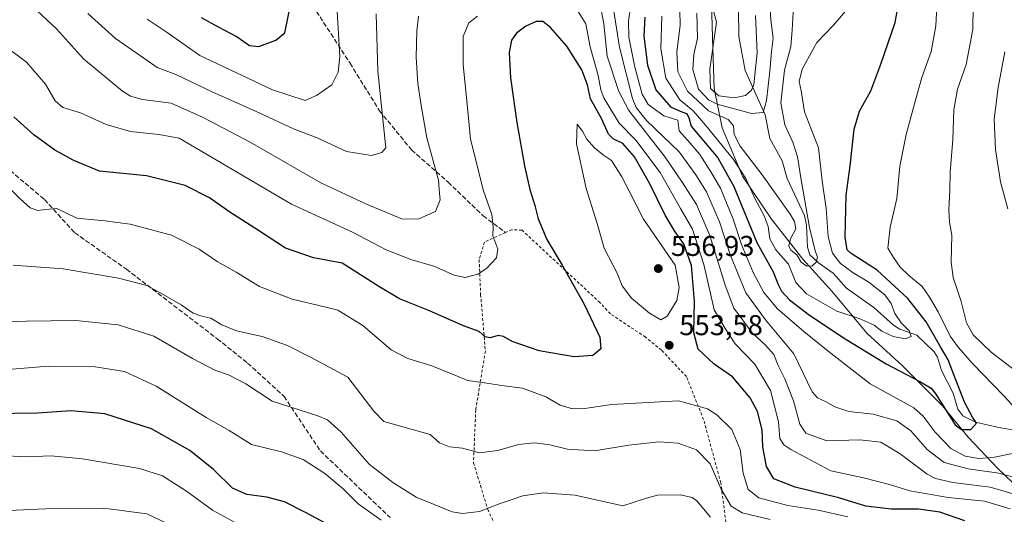
# Model space of a CAD drawing. Units: metres. Extents: x 620401 to 623836, y 4768821 to 4771195.
# Drawn here: x 622734 to 623078, y 4770677 to 4770850 of the extents above; entities that cross this region are included whole.
import ezdxf

# ---------------------------------------------------------------- set-up
doc = ezdxf.new("R2010")
doc.units = ezdxf.units.M
doc.header["$MEASUREMENT"] = 0
doc.linetypes.add('DGN Style 2', pattern=[1.648017, 0.98881, -0.659207])
doc.linetypes.add('DGN Style 3', pattern=[2.307223, 1.648017, -0.659207])
for name, color, linetype, lineweight in [('Alambrada', 7, 'DGN Style 2', 0), ('Corriente natural lineal', 142, 'Continuous', 13), ('Curva de nivel maestra', 30, 'Continuous', 30), ('Curva de nivel normal', 30, 'Continuous', 0), ('Espacio natural protegido', 121, 'Continuous', 13), ('Espacio natural protegido CxS', 121, 'Continuous', 0), ('Punto de cota en terreno', 7, 'Continuous', 0), ('Rótulo de punto de cota en terreno', 7, 'Continuous', 0), ('Senda', 7, 'DGN Style 3', 0)]:
    doc.layers.add(name, color=color, linetype=linetype, lineweight=lineweight)
doc.styles.add('Style-Arial', font='txt')

# ---------------------------------------------------------------- blocks, each defined once
blk = doc.blocks.new('*U17')
at = {"layer": 'Espacio natural protegido CxS', "color": 121, "linetype": 'Continuous', "lineweight": 0, "flags": 128}
blk.add_lwpolyline([(623083.2923, 4770685.6451), (623075.5513, 4770693.1432), (623065.1564, 4770704.1125), (623056.1605, 4770714.9997), (623042.1046, 4770729.153), (623029.9237, 4770740.3172), (623017.6229, 4770755.1625), (623007.477, 4770766.2667), (622996.474, 4770780.266), (622986.4532, 4770795.3142), (622979.2914, 4770812.2364), (622976.5575, 4770825.8725), (622976.0946, 4770839.9656), (622975.5778, 4770855.7087)], dxfattribs=at)
blk = doc.blocks.new('5PATER')
at = {"layer": 'Punto de cota en terreno', "linetype": 'Continuous', "lineweight": 0}
h = blk.add_hatch(color=51, dxfattribs=at)
edge = h.paths.add_edge_path()
edge.add_ellipse((0, 0), major_axis=(-0.11, -0.111), ratio=0.999422, start_angle=0, end_angle=360)

msp = doc.modelspace()

# ---------------------------------------------------------------- linework, layer by layer
at = {"layer": 'Alambrada', "color": 7, "linetype": 'DGN Style 2', "lineweight": 0}
msp.add_polyline3d([(622981.0201, 4770671.0901, 586.1072), (622978.8501, 4770688.0901, 582.2146), (622972.8301, 4770710.2101, 577.8674), (622966.8201, 4770725.2301, 568.8498), (622958.1001, 4770734.5101, 561.5329), (622952.5301, 4770739.0401, 562.7592), (622940.2901, 4770747.1801, 570.9213), (622936.6401, 4770751.0901, 569.7858), (622909.4401, 4770776.4101, 550.7984), (622905.8901, 4770776.5801, 548.4355), (622903.6901, 4770775.5901, 547.1827), (622896.3201, 4770772.2601, 547.1296), (622894.4801, 4770766.1601, 548.4806), (622895.0001, 4770753.9101, 561.8816), (622896.6401, 4770734.1701, 559.5056), (622893.2801, 4770713.6201, 572.003), (622892.5101, 4770695.1401, 573.9328), (622897.4801, 4770678.8401, 575.4166), (622906.1901, 4770660.1601, 573.843)], dxfattribs=at)
at = {"layer": 'Corriente natural lineal', "color": 142, "linetype": 'Continuous', "lineweight": 13}
msp.add_polyline3d([(623082.7337, 4770706.3555, 527.1772), (623075.8327, 4770707.4434, 525.8963), (623067.7624, 4770709.3612, 525.3168), (623063.3587, 4770711.5472, 524.8202), (623061.5414, 4770713.9162, 524.8915), (623059.9635, 4770719.4741, 525.1529), (623055.8167, 4770727.3553, 523.2261), (623054.4343, 4770732.0421, 522.6775), (623053.2667, 4770733.9247, 522.3889), (623047.2748, 4770739.7429, 521.7578), (623041.3618, 4770741.8099, 519.7747), (623039.1118, 4770743.2186, 519.4683), (623032.2191, 4770749.4107, 518.241), (623022.6904, 4770756.1054, 517.2009), (623018.0755, 4770761.3626, 516.9504), (623012.9747, 4770764.9765, 515.7212), (623009.9533, 4770767.794, 515.1111), (623009.1415, 4770770.4674, 515.0038), (623008.781, 4770778.2207, 515.8799), (623008.0458, 4770781.5337, 515.7077), (623001.9682, 4770794.4577, 511.8435), (623000.2059, 4770800.671, 511.4295), (622995.9875, 4770808.4662, 510.8131), (622994.3251, 4770816.7205, 510.8375), (622987.3852, 4770832.1596, 501.2236), (622985.1285, 4770844.0533, 501.373), (622984.8798, 4770863.6218, 499.1904)], dxfattribs=at)
at = {"layer": 'Curva de nivel maestra', "color": 30, "linetype": 'Continuous', "lineweight": 30, "flags": 128}
for points, elevation in [([(622797.42, 4770850.7801), (622803.34, 4770847.4801), (622810, 4770843.9701), (622814.34, 4770840.9601), (622817.62, 4770840.6501), (622823.52, 4770842.8301), (622826.69, 4770845.3901), (622830.24, 4770863.1501)], 525), ([(622952.31, 4770850.8201), (622951.97, 4770844.2201), (622953.23, 4770834.0801), (622956.2, 4770825.4201), (622961.32, 4770819.5001), (622964.61, 4770818.0501), (622966.82, 4770817.1701), (622967.7, 4770815.7801), (622968.44, 4770812.8001), (622971.52, 4770809.2001), (622977.79, 4770801.6501), (622983.36, 4770791.6601), (622991.44, 4770772.1201), (622997.12, 4770761.8301), (622998.83, 4770757.4901), (623000.06, 4770755.0601), (623002.79, 4770752.1101), (623009.78, 4770746.7201), (623022.25, 4770738.4601), (623036.55, 4770729.7301), (623048.33, 4770723.5001), (623052.25, 4770721.2101), (623053.92, 4770719.1001), (623060.68, 4770708.4201), (623062.8, 4770706.7601), (623066.09, 4770706.8201), (623068.12, 4770708.9801), (623066.64, 4770711.1301), (623063.93, 4770716.3601), (623059.99, 4770726.2001), (623058.2, 4770731.1601), (623055.5, 4770735.7001), (623050.52, 4770744.3601), (623044.08, 4770752.5901), (623033.37, 4770762.4801), (623024.3, 4770768.2801), (623022.95, 4770769.5101), (623022.22, 4770774.0301), (623022.56, 4770788.6001), (623023.94, 4770798.9001), (623025.39, 4770811.6901), (623027.2, 4770817.9501), (623031.18, 4770825.1501), (623034.64, 4770834.4301), (623039.72, 4770849.0001), (623042.53, 4770864.3701)], 525), ([(623063.98, 4770674.8601), (623055.3, 4770677.9101), (623047.84, 4770678.9001), (623038.37, 4770678.8901), (623029.47, 4770679.9901), (623020.02, 4770682.8701), (623004.74, 4770686.5701), (622997.34, 4770689.5201), (622994.77, 4770693.8801), (622993.54, 4770700.6701), (622993.22, 4770706.6201), (622991.6, 4770713.1001), (622989.11, 4770717.7901), (622982.89, 4770725.1201), (622976.5, 4770729.6201), (622970.97, 4770734.8101), (622969.37, 4770740.4901), (622969.61, 4770751.4901), (622968.64, 4770764.0301), (622965.92, 4770771.7001), (622962.95, 4770775.7901), (622959.44, 4770781.7101), (622954.06, 4770792.6501), (622948.73, 4770802.0001), (622944.65, 4770806.6801), (622941.21, 4770808.3201), (622939.68, 4770810.0201), (622937.18, 4770815.4501), (622933.32, 4770822.3401), (622932.26, 4770827.1801), (622930.34, 4770832.4201), (622925.13, 4770840.7201), (622919.43, 4770847.2401), (622916.66, 4770849.3201), (622914.33, 4770849.3001), (622910.75, 4770847.7301), (622907.54, 4770845.2801), (622905.81, 4770842.8101), (622904.91, 4770838.4601), (622905.46, 4770829.6101), (622907.62, 4770814.0301), (622910.31, 4770798.8501), (622912.17, 4770790.6701), (622913.9, 4770785.0601), (622915.08, 4770780.4001), (622918.07, 4770773.2001), (622923.5, 4770764.1601), (622931.17, 4770750.5101), (622936.58, 4770738.9901), (622936.98, 4770735.0001), (622934.19, 4770732.6101), (622927.63, 4770732.1301), (622915.4, 4770734.3101), (622906.04, 4770737.5001), (622902.96, 4770739.2401), (622901.08, 4770739.5701), (622898.36, 4770738.7901), (622896.59, 4770739.1701), (622894.43, 4770740.9801), (622889.03, 4770742.9401), (622877.2, 4770748.2401), (622866.64, 4770752.4001), (622859.44, 4770756.7701), (622846.67, 4770764.9001), (622836.67, 4770766.7401), (622826.86, 4770770.1201), (622817.4, 4770776.2901), (622807.4, 4770782.6601), (622800.31, 4770787.7001), (622791.81, 4770792.0201), (622778.4, 4770795.3601), (622761.9, 4770797.0201), (622752.94, 4770800.7901), (622746.36, 4770804.3801), (622739.01, 4770809.7201), (622732.04, 4770816.0501)], 550), ([(622853.46, 4770667.3001), (622834.09, 4770677.5901), (622826.58, 4770681.4401), (622820.4, 4770683.1401), (622813.38, 4770684.0301), (622808.33, 4770686.2801), (622801.72, 4770692.8101), (622793.5, 4770699.4701), (622780.16, 4770706.9601), (622763.81, 4770712.2401), (622752.03, 4770713.3401), (622740.3, 4770712.5001), (622716.16, 4770712.0901)], 575)]:
    msp.add_lwpolyline(points, dxfattribs=dict(at, elevation=elevation))
at = {"layer": 'Curva de nivel normal', "color": 30, "linetype": 'Continuous', "lineweight": 0, "flags": 128}
for points, elevation in [([(622990.89, 4770851.38), (622991.46, 4770838.37), (622990.35, 4770827.37), (622989.52, 4770825.35), (622987.46, 4770823.44), (622983.46, 4770822.65), (622978.16, 4770823.39), (622975.17, 4770825.94), (622974.94, 4770832.68), (622977.29, 4770849.15), (622972.78, 4770866.46)], 505), ([(623083.38, 4770689.43), (623075.85, 4770691.48), (623065.14, 4770692.99), (623056.78, 4770695.24), (623050.82, 4770699.77), (623045.12, 4770706.27), (623040.3, 4770709.81), (623031.99, 4770712.1), (623023.47, 4770713.05), (623018.62, 4770714.73), (623015.6, 4770716.44), (623012.54, 4770717.84), (623010.77, 4770719.94), (623004.33, 4770733.16), (622994.42, 4770745.09), (622987.61, 4770754.47), (622982.26, 4770767.6), (622978.32, 4770779.37), (622973.79, 4770789.82), (622970.09, 4770795.74), (622964.27, 4770803.75), (622952.93, 4770814.74), (622949.27, 4770819.26), (622948.05, 4770822.45), (622943.42, 4770840.42), (622940.69, 4770858.21)], 535), ([(622970.42, 4770852.21), (622970.67, 4770843.49), (622969.37, 4770837.84), (622969.11, 4770832.56), (622971.06, 4770825.68), (622974.58, 4770821.98), (622977.6, 4770820.46), (622989.53, 4770817.18), (622993.58, 4770817.51), (622994.77, 4770821.74), (622995.99, 4770831.96), (622996.49, 4770838.82), (622997.07, 4770843.48), (622996.26, 4770849.94), (622995.74, 4770858.96)], 510), ([(623084.54, 4770711), (623077.66, 4770718.51), (623066.62, 4770729.8), (623061.73, 4770735.57), (623058.87, 4770739.42), (623054.71, 4770747.94), (623051.64, 4770753.05), (623049.14, 4770756.71), (623044.3, 4770760.71), (623041.48, 4770763.49), (623039.13, 4770766.83), (623037.12, 4770770.16), (623037.94, 4770777.49), (623040.26, 4770787.48), (623041.31, 4770798.82), (623043.47, 4770809.82), (623046.77, 4770821.82), (623048.95, 4770829.82), (623052.25, 4770838.82), (623053.93, 4770847.82), (623054.47, 4770859.15)], 530), ([(622738.43, 4770854.68), (622746.96, 4770846.73), (622756.36, 4770836.24), (622769.94, 4770825.03), (622772.76, 4770823.21), (622776.96, 4770822.1), (622786.97, 4770820.77), (622798.16, 4770815.75), (622814.6, 4770807.2), (622839.26, 4770792.96), (622855.1, 4770785.48), (622867.76, 4770780.25), (622873.46, 4770780.41), (622879.23, 4770782.92), (622880.86, 4770787.03), (622880.62, 4770789.21), (622880.25, 4770793.95), (622876.27, 4770808.63), (622874.27, 4770820.04), (622873.08, 4770827.7), (622872.48, 4770836.92), (622872.7, 4770846.09), (622873.34, 4770851.15)], 540), ([(622778.54, 4770850.14), (622785.53, 4770845.54), (622796.99, 4770837.48), (622822.3, 4770825.47), (622833.7, 4770821.72), (622837.67, 4770823.46), (622843.07, 4770827.17), (622845.26, 4770831.63), (622845.82, 4770837.15), (622844.82, 4770854.82)], 530), ([(622936.52, 4770856.6), (622937.95, 4770848.58), (622939.18, 4770837.17), (622943.23, 4770824.92), (622946.67, 4770818.29), (622959.42, 4770801.91), (622965.36, 4770793.24), (622970.35, 4770785.42), (622975.02, 4770774.58), (622980.38, 4770757.22), (622983.32, 4770749.17), (622989.82, 4770740.55), (622994.47, 4770736.19), (622997.28, 4770733), (622998.81, 4770729.16), (623001.19, 4770724.49), (623004.14, 4770716.82), (623006.37, 4770708.6), (623008.49, 4770705.44), (623015.78, 4770702.82), (623027.32, 4770703.19), (623034.66, 4770702.39), (623041.47, 4770698.27), (623050.86, 4770691.18), (623053.72, 4770689.7), (623059.78, 4770688.24), (623072.86, 4770686.57), (623085.67, 4770682.86)], 540), ([(622947.4, 4770855.1), (622946.59, 4770849.48), (622946.73, 4770843.82), (622948.84, 4770833.35), (622951.43, 4770823.92), (622953.49, 4770820.32), (622958.94, 4770816.43), (622963.77, 4770814.86), (622964.34, 4770811.14), (622968.15, 4770806.88), (622971.51, 4770802.91), (622975.33, 4770796.82), (622978.74, 4770791.06), (622983.11, 4770780.25), (622986.06, 4770771.39), (622990.09, 4770761.59), (622993.81, 4770754.64), (622998.66, 4770748.97), (623007.78, 4770740.98), (623016.32, 4770734.17), (623030.92, 4770722.76), (623046.23, 4770714.3), (623049.45, 4770711.46), (623053.65, 4770705.84), (623059.06, 4770700.14), (623064.15, 4770697.46), (623068.85, 4770696.63), (623074.35, 4770697.07), (623080.6, 4770698.41)], 530), ([(623066.86, 4770854.59), (623066.79, 4770846.56), (623064.42, 4770834.26), (623061.41, 4770825.68), (623060.19, 4770818.43), (623059.77, 4770808.05), (623058.88, 4770796.71), (623058.79, 4770790.41), (623058.39, 4770783.54), (623058.64, 4770779.27), (623059.42, 4770774.62), (623059.19, 4770765.24), (623059.96, 4770759.88), (623062.7, 4770751.49), (623064.56, 4770744.06), (623066.92, 4770739.86), (623073.22, 4770733.8), (623081.65, 4770727.22)], 535), ([(622728.22, 4770841.35), (622736.52, 4770835.14), (622743.15, 4770827.49), (622746.49, 4770821.61), (622749.19, 4770819.26), (622755.31, 4770817.42), (622764.26, 4770813.35), (622772.8, 4770810.88), (622782.66, 4770809.8), (622789.77, 4770808.57), (622828.97, 4770785.45), (622850.3, 4770775.72), (622862, 4770769.52), (622870.67, 4770766.21), (622878.67, 4770763.88), (622885.73, 4770760.71), (622889.55, 4770759.89), (622893.97, 4770761.1), (622897.09, 4770763.03), (622900.58, 4770766.71), (622901.02, 4770769.82), (622899.27, 4770774.48), (622899.33, 4770777.6), (622898.92, 4770781.94), (622896.03, 4770790.2), (622891.41, 4770808.21), (622890.3, 4770820.42), (622888.84, 4770834.15), (622888.95, 4770844.15), (622890.84, 4770848.82), (622893.88, 4770851.22)], 545), ([(622858.56, 4770852), (622859.15, 4770831.95), (622861.88, 4770805.15), (622860.55, 4770803.51), (622856.88, 4770802.46), (622848.23, 4770803.94), (622837.94, 4770808.72), (622829.65, 4770811.8), (622817.64, 4770817.45), (622801.24, 4770824.71), (622788.62, 4770830.76), (622782.12, 4770833.26), (622776.21, 4770837.35), (622767.55, 4770843.35), (622757.89, 4770852.14)], 535), ([(622928.78, 4770853.21), (622931.7, 4770848.53), (622933.22, 4770840.48), (622936.05, 4770830.48), (622936.97, 4770825.48), (622938, 4770822.72), (622940.48, 4770818.56), (622943.32, 4770813.84), (622949.16, 4770807.89), (622957.64, 4770796.62), (622964.79, 4770784), (622968.9, 4770776.74), (622972.87, 4770764.46), (622975.23, 4770754.26), (622976.51, 4770748.54), (622980.35, 4770742.02), (622983.83, 4770736.65), (622990.74, 4770729.59), (622996.15, 4770720.42), (622998.98, 4770709.43), (622999.4, 4770703.64), (623000.82, 4770701.42), (623003.23, 4770699.74), (623017.28, 4770692.36), (623028.65, 4770689.92), (623037.69, 4770687.58), (623044.82, 4770685.3), (623058.18, 4770683.06), (623070.92, 4770681.7), (623079.88, 4770679.07)], 545), ([(622958.26, 4770851.18), (622957.84, 4770839.74), (622959.61, 4770829.48), (622964.53, 4770821.99), (622969.16, 4770818.16), (622973.54, 4770812.99), (622983.28, 4770801.15), (622987.6, 4770794.49), (622990.75, 4770787.47), (622993.97, 4770781.48), (622995.32, 4770777.65), (622995.9, 4770773.39), (622997.98, 4770769.55), (623002.49, 4770764.59), (623004.96, 4770758.16), (623008.74, 4770754.13), (623019.32, 4770748.14), (623027.12, 4770745.58), (623032.31, 4770743.27), (623035.08, 4770741.16), (623038.99, 4770739.32), (623043.15, 4770738.45), (623045.23, 4770739.32), (623044.6, 4770741.3), (623041.77, 4770744.07), (623039.58, 4770747.3), (623038.25, 4770750.83), (623036.02, 4770753.77), (623030.49, 4770758.29), (623025.03, 4770761.54), (623020.65, 4770764.83), (623017.82, 4770768.42), (623016.32, 4770774.21), (623015.62, 4770784.03), (623014.22, 4770793.63), (623012.87, 4770805.18), (623007.98, 4770817.81), (623006.9, 4770825.06), (623006.17, 4770828.37), (623007.28, 4770832.68), (623012.31, 4770841.96), (623018.18, 4770848.06), (623022.31, 4770852.96)], 520), ([(622964.47, 4770853.2), (622964.59, 4770848.08), (622963.5, 4770838.66), (622963.86, 4770831.74), (622967.2, 4770824.94), (622974.58, 4770818.13), (622981.44, 4770815.13), (622983.29, 4770812.92), (622983.49, 4770809.85), (622985.58, 4770805.74), (622993.26, 4770795.76), (623003, 4770782.01), (623004.55, 4770779.44), (623004.99, 4770776.88), (623003.18, 4770773.44), (623002.52, 4770771), (623003.28, 4770769.44), (623005.33, 4770767.8), (623006.87, 4770765.25), (623008.89, 4770763.8), (623010.66, 4770764), (623012.1, 4770765.27), (623012.56, 4770767.02), (623011.72, 4770769.19), (623009.84, 4770777.34), (623006.82, 4770793.98), (623005.6, 4770802.09), (623004, 4770807.13), (623001.16, 4770813.21), (622999.8, 4770820.94), (623001.02, 4770832.31), (623003.3, 4770840.63), (623003.74, 4770846.35), (623004.03, 4770852.62)], 515), ([(623079.03, 4770783.87), (623076.49, 4770793.32), (623074.68, 4770804.65), (623074.22, 4770815.24), (623075.64, 4770826.27), (623077.98, 4770838.74)], 540), ([(622928.66, 4770813.49), (622928.5, 4770806.6), (622931.86, 4770790.99), (622935.68, 4770778.75), (622938.1, 4770770.08), (622942.62, 4770761.45), (622944.45, 4770756.93), (622947.6, 4770752.61), (622953.92, 4770747.42), (622957.85, 4770745.13), (622960.08, 4770746.35), (622963.51, 4770751.88), (622964.34, 4770756.42), (622962.94, 4770764.16), (622951.87, 4770780.24), (622944.22, 4770795.04), (622940.64, 4770800.8), (622937.83, 4770802.65), (622934.69, 4770805.18), (622932.04, 4770808.24), (622930.55, 4770811.04), (622928.66, 4770813.49)], 555), ([(622725.74, 4770795.88), (622734.22, 4770787.35), (622737.77, 4770784.24), (622740.46, 4770783.3), (622743, 4770783.6), (622747.1, 4770784.04), (622754.03, 4770780.66), (622763.77, 4770779.74), (622772.68, 4770778.5), (622787.11, 4770774.66), (622796.76, 4770769.84), (622803.02, 4770765.5), (622809.64, 4770761.79), (622817.76, 4770756.75), (622829.16, 4770752.33), (622841, 4770749.49), (622845.13, 4770748.46), (622853.9, 4770743.06), (622863.77, 4770734.6), (622869.57, 4770731.55), (622877.95, 4770729.04), (622890.56, 4770723.87), (622898.02, 4770722.86), (622902.29, 4770722.12), (622909.56, 4770721.21), (622917.77, 4770718.17), (622922.76, 4770715.22), (622927.05, 4770713.95), (622931.42, 4770714.11), (622940.66, 4770715.47), (622964.11, 4770716.79), (622974.16, 4770714), (622977.49, 4770711.86), (622982.63, 4770706.79), (622985.62, 4770699.79), (622986.61, 4770691.47), (622988.42, 4770685.77), (622992.07, 4770682.94), (623002.27, 4770680.2), (623012.86, 4770678.56), (623023.14, 4770676.26)], 555), ([(622996.01, 4770675.32), (622986.3, 4770677.65), (622982.44, 4770680.02), (622979, 4770685.95), (622975.16, 4770694.75), (622970.29, 4770699.69), (622963.98, 4770701.96), (622957.25, 4770702.42), (622946.75, 4770701.25), (622934.76, 4770699.36), (622925.31, 4770699.87), (622919.09, 4770701.36), (622913.84, 4770702.13), (622908.2, 4770701.5), (622901, 4770699.39), (622894.61, 4770698.67), (622888.63, 4770700.27), (622884.14, 4770700.72), (622880.64, 4770702.15), (622877.35, 4770704.99), (622861.19, 4770709.61), (622857.66, 4770713.17), (622848.67, 4770725.04), (622835.56, 4770732.05), (622827.58, 4770736.07), (622818.76, 4770739.25), (622809.75, 4770741.24), (622804.63, 4770743.29), (622800.84, 4770745.72), (622797.69, 4770746.33), (622794.66, 4770747.38), (622790.52, 4770750.3), (622783.37, 4770754.4), (622778.44, 4770757.13), (622768.62, 4770759.65), (622749.22, 4770762.86), (622731.77, 4770764.2)], 560), ([(622725.5, 4770744.24), (622736.45, 4770744.63), (622753.75, 4770744.87), (622768.53, 4770743.36), (622780.9, 4770739.38), (622794.42, 4770731.56), (622802.16, 4770727.5), (622807.04, 4770725.92), (622813.04, 4770722.72), (622822.18, 4770716.67), (622838.12, 4770711.6), (622841.53, 4770710.13), (622846.3, 4770705.79), (622856.04, 4770694.71), (622864.38, 4770688.27), (622872.47, 4770683.15), (622885.11, 4770678.02), (622888.72, 4770677.46), (622894.6, 4770678.16), (622901.8, 4770680.95), (622905.61, 4770682.16), (622909.72, 4770683.54), (622916.87, 4770684.64), (622927.94, 4770683.86), (622944.66, 4770680.13), (622952.86, 4770682.77), (622956.71, 4770683.79), (622964.79, 4770683.96), (622968.83, 4770683), (622970.49, 4770681.81), (622975.19, 4770676.12)], 565), ([(622860.26, 4770675.04), (622852.2, 4770680.78), (622846.96, 4770686.06), (622840.65, 4770691.41), (622833.03, 4770696.25), (622825.52, 4770698.94), (622815, 4770701.49), (622807.23, 4770706.38), (622799.18, 4770710.99), (622781.68, 4770721.86), (622770.72, 4770727.03), (622760.42, 4770728.61), (622744.04, 4770728.85), (622730.03, 4770727.71)], 570), ([(622814.17, 4770671.57), (622801.4, 4770678.56), (622792.33, 4770685.2), (622783.91, 4770690.6), (622775.91, 4770693.11), (622756.08, 4770696.56), (622745.04, 4770697.52), (622736.31, 4770697.26), (622727.45, 4770697.67)], 580), ([(622730.35, 4770678.42), (622743.11, 4770679.06), (622763.51, 4770679.32), (622778.52, 4770677.34), (622790.41, 4770671.57)], 585)]:
    msp.add_lwpolyline(points, dxfattribs=dict(at, elevation=elevation))
at = {"layer": 'Espacio natural protegido', "color": 121, "linetype": 'Continuous', "lineweight": 13, "flags": 128}
msp.add_lwpolyline([(623083.2923, 4770685.6451), (623075.5513, 4770693.1432), (623065.1564, 4770704.1125), (623056.1605, 4770714.9997), (623042.1046, 4770729.153), (623029.9237, 4770740.3172), (623017.6229, 4770755.1625), (623007.477, 4770766.2667), (622996.474, 4770780.266), (622986.4532, 4770795.3142), (622979.2914, 4770812.2364), (622976.5575, 4770825.8725), (622976.0946, 4770839.9656), (622975.5778, 4770855.7087)], dxfattribs=at)
at = {"layer": 'Senda', "color": 7, "linetype": 'DGN Style 3', "lineweight": 0}
for points in [[(622591.2861, 4771063.0537, 475.664), (622604.5401, 4771053.8401, 496.2257), (622616.2701, 4771046.0101, 488.8118), (622637.7801, 4771032.8101, 491.3924), (622657.3301, 4771020.5901, 487.2562), (622661.6055, 4771018.8977, 483.6949), (622685.7645, 4770998.9269, 494.6959), (622719.1021, 4770978.6863, 505.713), (622739.3429, 4770964.3987, 508.8546), (622758.9901, 4770950.6601, 513.3574), (622776.5901, 4770932.5701, 522.7931), (622792.2301, 4770918.3901, 519.6594), (622808.8401, 4770902.2501, 522.9362), (622818.1301, 4770889.5401, 533.7511), (622827.9101, 4770873.8901, 543.5101), (622837.6801, 4770852.8701, 548.045), (622849.4101, 4770834.7701, 550.7466), (622859.6701, 4770818.1501, 545.3282), (622870.9101, 4770804.4601, 542.7713), (622883.6201, 4770793.2101, 543.0785), (622895.8401, 4770781.4701, 549.3127), (622903.6901, 4770775.5901, 547.1827)], [(622570.2513, 4770899.3077, 542.8324), (622593.5347, 4770898.2493, 539.9157), (622632.6931, 4770879.1993, 541.1976), (622659.1515, 4770861.2077, 548.0176), (622675.0265, 4770847.4493, 549.6004), (622694.0765, 4770832.6325, 565.2111), (622708.8933, 4770814.6409, 565.0121), (622729.0017, 4770798.7659, 568.4981), (622742.7599, 4770787.1241, 559.5072), (622753.3433, 4770775.4825, 565.8784), (622771.3351, 4770762.7825, 573.6463), (622803.0851, 4770738.4407, 567.3344), (622813.6685, 4770729.9741, 573.1343), (622826.3685, 4770718.3323, 589.2347), (622839.0685, 4770699.2823, 587.3457), (622863.4103, 4770675.9989, 575.1413)]]:
    msp.add_polyline3d(points, dxfattribs=at)

# ---------------------------------------------------------------- block references
at = {"layer": 'Espacio natural protegido CxS', "color": 121, "linetype": 'Continuous', "lineweight": 0}
msp.add_blockref('*U17', (0, 0), dxfattribs=at)
at = {"layer": 'Punto de cota en terreno', "color": 7, "linetype": 'Continuous', "lineweight": 0, "xscale": 10, "yscale": 10, "zscale": 10}
for p in [(622957, 4770763, 556.93), (622960.82, 4770736.2, 553.58)]:
    msp.add_blockref('5PATER', p, dxfattribs=at)

# ---------------------------------------------------------------- texts
at = {"layer": 'Rótulo de punto de cota en terreno', "color": 7, "linetype": 'Continuous', "lineweight": 0, "style": 'Style-Arial'}
for s, p in [('556,93', (622961.4097, 4770767.4097)), ('553,58', (622964.3478, 4770739.7278))]:
    msp.add_text(s, height=7, dxfattribs=at).set_placement(p)

doc.saveas('drawing.dxf')
